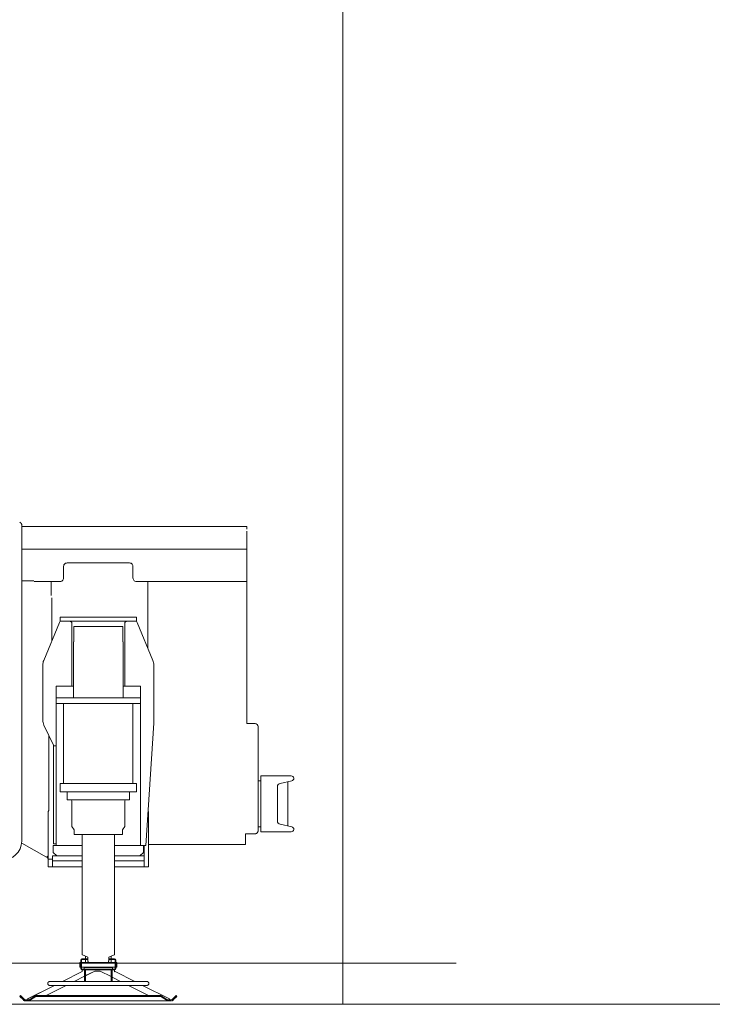
# Model space of a CAD drawing. Extents: x 14786 to 531499, y -170 to 127823.
# Drawn here: x 435101 to 438097, y 7823 to 12083 of the extents above; entities that cross this region are included whole.
import ezdxf

# ---------------------------------------------------------------- set-up
doc = ezdxf.new("R2010")
doc.units = 0
doc.layers.add('実線', color=7, linetype='Continuous', lineweight=13)
doc.layers.add('表', color=7, linetype='Continuous', lineweight=13)

# ---------------------------------------------------------------- blocks, each defined once
blk = doc.blocks.new('KATO_KA-3000_CARRIER_LEFT')
at = {"layer": '実線'}
for p, q in [((3603.1402, -56.7749), (3602.4078, -56.3965)), ((3603.8543, -57.19), (3603.1402, -56.7749)), ((3604.5471, -57.6355), (3603.8543, -57.19)), ((3605.2185, -58.1177), (3604.5471, -57.6355)), ((3605.8655, -58.6243), (3605.2185, -58.1177)), ((3606.488, -59.1675), (3605.8655, -58.6243)), ((3607.0831, -59.7412), (3606.488, -59.1675)), ((3607.6507, -60.3394), (3607.0831, -59.7412)), ((3608.1848, -60.968), (3607.6507, -60.3394)), ((3608.6914, -61.6211), (3608.1848, -60.968)), ((3609.1644, -62.2986), (3608.6914, -61.6211)), ((3609.6039, -62.9944), (3609.1644, -62.2986)), ((3610.0097, -63.7146), (3609.6039, -62.9944)), ((3610.379, -64.4531), (3610.0097, -63.7146)), ((3610.7116, -65.2039), (3610.379, -64.4531)), ((3611.0077, -65.9729), (3610.7116, -65.2039)), ((3611.2671, -66.7603), (3611.0077, -65.9729)), ((3611.4868, -67.5537), (3611.2671, -66.7603)), ((3611.6699, -68.3594), (3611.4868, -67.5537)), ((3611.6363, -75), (4585.0006, -75)), ((3611.8103, -69.1712), (3611.6699, -68.3594)), ((3611.9201, -70.0379), (3611.8103, -69.1712)), ((3611.9812, -70.9046), (3611.9201, -70.0379)), ((3612.0025, -72.6441), (3611.9812, -70.9046)), ((3612.0025, -71.6065), (3612.0025, -126.9898)), ((3612.0025, -76.1231), (3612.0025, -72.6441)), ((3612.0025, -83.075), (3612.0025, -76.1231)), ((3612.0025, -86.554), (3612.0025, -83.075)), ((4585.0006, -86.9995), (4585.0006, -75)), ((3612.0025, -88.208), (3612.0025, -86.554)), ((3612.0025, -89.856), (3612.0025, -88.208)), ((3612.0025, -91.5039), (3612.0025, -89.856)), ((3612.0025, -93.158), (3612.0025, -91.5039)), ((3612.0025, -94.8059), (3612.0025, -93.158)), ((3612.0025, -96.46), (3612.0025, -94.8059)), ((3612.0025, -98.1079), (3612.0025, -96.46)), ((3612.0025, -99.7559), (3612.0025, -98.1079)), ((3612.0025, -141.6992), (3612.0025, -99.7559)), ((3612.0025, -764.4287), (3612.0025, -126.9898)), ((4585.0006, -95.0012), (4585.0006, -927.3987)), ((3663.0005, -172.699), (3612.0025, -172.699)), ((4585.0006, -172.699), (3665.0024, -172.699)), ((4585.0006, -172.699), (4585.0006, -173.0103)), ((4585.0006, -173.0103), (4585.0006, -173.9197)), ((4585.0006, -173.9197), (4585.0006, -175.3845)), ((4585.0006, -175.232), (4585.0006, -175)), ((4585.0006, -175.8789), (4585.0006, -175.232)), ((4585.0006, -175.3845), (4585.0006, -177.3316)), ((4585.0006, -176.8555), (4585.0006, -175.8789)), ((4585.0006, -178.0029), (4585.0006, -176.8555)), ((4585.0006, -177.3316), (4585.0006, -179.6631)), ((4585.0006, -179.6631), (4585.0006, -182.2632)), ((4585.0006, -182.2632), (4585.0006, -185.0037)), ((4585.0006, -185.0037), (4585.0006, -312.7014)), ((3792.5018, -247.699), (3792.8772, -244.3604)), ((3792.8772, -244.3604), (3792.5018, -247.699)), ((3792.5018, -247.699), (3792.5018, -297.699)), ((3792.8772, -244.3604), (3793.985, -241.1926)), ((3793.985, -241.1926), (3792.8772, -244.3604)), ((3793.985, -241.1926), (3795.7733, -238.3484)), ((3795.7733, -238.3484), (3793.985, -241.1926)), ((3795.7733, -238.3484), (3798.1506, -235.9741)), ((3798.1506, -235.9741), (3795.7733, -238.3484)), ((3798.1506, -235.9741), (3800.9918, -234.1858)), ((3800.9918, -234.1858), (3798.1506, -235.9741)), ((3800.9918, -234.1858), (3804.1626, -233.075)), ((3804.1626, -233.075), (3800.9918, -234.1858)), ((3804.1626, -233.075), (3807.5012, -232.7027)), ((3807.5012, -232.7027), (3804.1626, -233.075)), ((4077.5024, -232.7027), (3807.5012, -232.7027)), ((4077.5024, -232.7027), (4080.838, -233.075)), ((4080.838, -233.075), (4084.0088, -234.1858)), ((4084.0088, -234.1858), (4086.853, -235.9741)), ((4086.853, -235.9741), (4089.2273, -238.3484)), ((4089.2273, -238.3484), (4091.0156, -241.1926)), ((4091.0156, -241.1926), (4092.1264, -244.3604)), ((4092.1264, -244.3604), (4092.5018, -247.699)), ((4092.5018, -297.699), (4092.5018, -247.699)), ((3792.5018, -297.699), (3792.1264, -301.0376)), ((4092.8772, -301.0376), (4092.5018, -297.699)), ((3611.0351, -310.0037), (3663.0005, -310.0037)), ((3777.5024, -312.7014), (3665.0024, -312.7014)), ((3739.0014, -311.7981), (3739.0014, -372.9309)), ((3780.838, -312.323), (3777.5024, -312.7014)), ((3784.0088, -311.2183), (3780.838, -312.323)), ((3786.853, -309.43), (3784.0088, -311.2183)), ((3789.2273, -307.0557), (3786.853, -309.43)), ((3791.0156, -304.2114), (3789.2273, -307.0557)), ((3792.1264, -301.0376), (3791.0156, -304.2114)), ((4093.985, -304.2114), (4092.8772, -301.0376)), ((4095.7733, -307.0557), (4093.985, -304.2114)), ((4098.1506, -309.43), (4095.7733, -307.0557)), ((4100.9918, -311.2183), (4098.1506, -309.43)), ((4104.1626, -312.323), (4100.9918, -311.2183)), ((4107.5012, -312.7014), (4104.1626, -312.323)), ((4585.0006, -312.7014), (4107.5012, -312.7014)), ((4155.9997, -311.7981), (4155.9997, -392.9993)), ((3741.0003, -384.0027), (3741.0003, -484.0027)), ((3741.0003, -384.0027), (3741.0003, -484.0027)), ((3741.0003, -392.9993), (3741.0003, -571.6004)), ((3741.0003, -571.6004), (3741.0003, -392.9993)), ((4155.9997, -600.4029), (4155.9997, -392.9993)), ((4155.9997, -600.4029), (4155.9997, -396.0022)), ((3777.5024, -484.0027), (3777.5024, -467.9993)), ((3777.5024, -467.9993), (4107.5012, -467.9993)), ((4107.5012, -484.0027), (4107.5012, -467.9993)), ((3774.5849, -491.0034), (3706.3476, -654.773)), ((3741.0003, -484.0027), (3741.0003, -571.6004)), ((3777.5024, -484.0027), (3774.5849, -491.0034)), ((3777.5024, -484.0027), (4107.5012, -484.0027)), ((3827.5024, -491.0034), (3820.5017, -484.0027)), ((3827.5024, -766.0034), (3827.5024, -491.0034)), ((3837.0025, -507.0008), (3891.922, -507.0008)), ((3837.0025, -507.0008), (3837.0025, -573.999)), ((3891.922, -507.0008), (4048.0011, -507.0008)), ((4048.0011, -507.0008), (4048.0011, -573.999)), ((4057.5012, -491.0034), (4064.5019, -484.0027)), ((4057.5012, -491.0034), (4057.5012, -766.0034)), ((4107.5012, -484.0027), (4110.4156, -491.0034)), ((4178.656, -654.773), (4110.4156, -491.0034)), ((3835.5011, -573.999), (3835.5011, -816.0034)), ((4049.5025, -573.999), (4049.5025, -816.0034)), ((3702.5024, -673.999), (3702.5024, -912.6221)), ((4182.5012, -922.3572), (4182.5012, -673.999)), ((3612.0025, -764.4287), (3612.0025, -768.3411)), ((3760.5011, -766.0034), (3835.5011, -766.0034)), ((3760.5011, -1454.9988), (3760.5011, -766.0034)), ((4049.5025, -766.0034), (4124.5025, -766.0034)), ((4124.5025, -1454.9988), (4124.5025, -766.0034)), ((3612.0025, -768.3411), (3612.0025, -768.3594)), ((3612.0025, -779.1382), (3612.0025, -768.3594)), ((3612.0025, -1432.7027), (3612.0025, -779.1382)), ((4124.5025, -816.0034), (3760.5011, -816.0034)), ((4124.5025, -841.0034), (3760.5011, -841.0034)), ((3792.5018, -841.0034), (3792.5018, -1179.0039)), ((4092.5018, -841.0034), (4092.5018, -1179.0039)), ((3707.4249, -934.2591), (3750.5005, -1023.999)), ((4147.5006, -1454.9988), (4182.3913, -925.6409)), ((4619.0552, -927.3987), (4585.0006, -927.3987)), ((4619.0552, -927.3987), (4619.9341, -927.4109)), ((4619.9341, -927.4109), (4620.5841, -927.4353)), ((3729.0008, -1303.0029), (3729.0008, -979.2114)), ((4633.2031, -1393.8111), (4633.2001, -940.9424)), ((3748.5016, -1044.0003), (3748.5016, -1019.8364)), ((4633.2001, -1388.1897), (4633.2001, -1010.9986)), ((3748.5016, -1069.0003), (3748.5016, -1044.0003)), ((3750.5005, -1023.999), (3760.5011, -1023.999)), ((3748.5016, -1447.9981), (3748.5016, -1069.0003)), ((3777.5024, -1222.9981), (3777.5024, -1186.9995)), ((3777.5024, -1186.9995), (4107.5012, -1186.9995)), ((3792.5018, -1179.0039), (3792.5018, -1186.9995)), ((4092.5018, -1186.9995), (4092.5018, -1179.0039)), ((4107.5012, -1222.9981), (4107.5012, -1186.9995)), ((4107.5012, -1189.1052), (4107.5012, -1218.1336)), ((4633.2001, -1175), (4645.0012, -1175)), ((4645.0012, -1154.0039), (4777.0019, -1154.0039)), ((4645.0012, -1154.0039), (4645.0012, -1396.0022)), ((4779.3182, -1175.7569), (4728.8421, -1186.6272)), ((4762.0025, -1180.5054), (4762.0025, -1369.4946)), ((3777.5024, -1222.9981), (4107.5012, -1222.9981)), ((3807.5012, -1222.9981), (3807.5012, -1258.0017)), ((4077.5024, -1222.9981), (4077.5024, -1258.0017)), ((4717.0013, -1201.2879), (4717.0013, -1348.7122)), ((3807.5012, -1258.0017), (3832.5012, -1258.0017)), ((3827.5024, -1261.9995), (3827.5024, -1372.9981)), ((3832.5012, -1258.0017), (3931.604, -1258.0017)), ((3931.604, -1258.0017), (3940.3381, -1258.0322)), ((3940.3381, -1258.0322), (3951.2329, -1258.0078)), ((3951.2329, -1258.0078), (3953.3966, -1258.0017)), ((3953.3966, -1258.0017), (4052.5024, -1258.0017)), ((4052.5024, -1258.0017), (4077.5024, -1258.0017)), ((4057.5012, -1261.9995), (4057.5012, -1372.9981)), ((3729.0008, -1304.4983), (3725.5005, -1308.0017)), ((3725.5005, -1514.0015), (3725.5005, -1308.0017)), ((3729.0008, -1303.0029), (3729.0008, -1304.4983)), ((4157.1899, -1308.0017), (4159.5001, -1308.0017)), ((4159.5001, -1547.9981), (4159.5001, -1308.0017)), ((3837.5, -1388.0005), (3827.5024, -1372.9981)), ((3837.5, -1388.0005), (3837.5, -1408.0017)), ((4047.5006, -1388.0005), (4057.5012, -1372.9981)), ((4047.5006, -1388.0005), (4047.5006, -1408.0017)), ((4579.0008, -1426.001), (4579.0008, -1404.6021)), ((4579.0008, -1451.001), (4579.0008, -1404.6021)), ((4619.9493, -1404.6021), (4579.0008, -1404.6021)), ((4619.9493, -1404.6021), (4620.6848, -1404.5838)), ((4620.6848, -1404.5838), (4621.4142, -1404.5227)), ((4621.4142, -1404.5227), (4622.1435, -1404.419)), ((4622.1435, -1404.419), (4622.8637, -1404.2847)), ((4622.8637, -1404.2847), (4623.5779, -1404.1016)), ((4623.5779, -1404.1016), (4624.2798, -1403.888)), ((4624.2798, -1403.888), (4624.9695, -1403.6316)), ((4624.9695, -1403.6316), (4625.647, -1403.3386)), ((4625.647, -1403.3386), (4626.3031, -1403.0091)), ((4626.3031, -1403.0091), (4626.9439, -1402.6489)), ((4626.9439, -1402.6489), (4627.5635, -1402.2461)), ((4627.5635, -1402.2461), (4628.1585, -1401.8189)), ((4628.1585, -1401.8189), (4628.7323, -1401.355)), ((4628.7323, -1401.355), (4629.2785, -1400.8606)), ((4629.2785, -1400.8606), (4629.7973, -1400.3357)), ((4629.7973, -1400.3357), (4630.2887, -1399.7864)), ((4630.2887, -1399.7864), (4630.7495, -1399.2066)), ((4630.7495, -1399.2066), (4631.1767, -1398.6084)), ((4631.1767, -1398.6084), (4631.5704, -1397.9859)), ((4631.5704, -1397.9859), (4631.9336, -1397.3389)), ((4631.9336, -1397.3389), (4632.2571, -1396.6736)), ((4632.2571, -1396.6736), (4632.547, -1395.9961)), ((4632.547, -1395.9961), (4632.7972, -1395.3003)), ((4632.7972, -1395.3003), (4633.0139, -1394.5923)), ((4633.0139, -1394.5923), (4633.2031, -1393.8111)), ((4645.0012, -1375), (4633.2001, -1375)), ((4645.0012, -1396.0022), (4777.0019, -1396.0022)), ((4779.3182, -1374.2493), (4728.8421, -1363.3789)), ((3611.0962, -1445.221), (3718.0145, -1506.2439)), ((3760.5011, -1447.9981), (3748.5016, -1447.9981)), ((3837.5, -1408.0017), (3892.16, -1408.0017)), ((3872.5158, -1927.1637), (3872.5158, -1407.9986)), ((3892.16, -1408.0017), (4047.5006, -1408.0017)), ((4012.4847, -1927.1637), (4012.4847, -1407.9986)), ((3747.5006, -1454.9988), (3872.5158, -1454.9988)), ((3747.5006, -1485.0037), (3747.5006, -1454.9988)), ((3747.5006, -1485.0037), (3762.5, -1500)), ((4012.4847, -1454.9988), (4147.5006, -1454.9988)), ((4137.5, -1485.0037), (4122.5006, -1500)), ((4137.5, -1485.0037), (4137.5, -1454.9988)), ((4140.4999, -1547.9981), (4140.4999, -1454.9988)), ((4579.0008, -1451.001), (4159.5001, -1451.001)), ((3724.5086, -1500.7385), (3718.0145, -1506.2439)), ((3744.5007, -1514.0015), (3725.5005, -1514.0015)), ((3744.5007, -1514.0015), (3725.5005, -1514.0015)), ((3725.5005, -1547.9981), (3725.5005, -1514.0015)), ((3744.5007, -1500), (3744.5007, -1522.0032)), ((3744.5007, -1500), (3872.5158, -1500)), ((3744.5007, -1547.9981), (3744.5007, -1522.0032)), ((3744.5007, -1522.0032), (3872.5158, -1522.0032)), ((3744.5007, -1522.0032), (3744.5007, -1547.9981)), ((4012.4847, -1500), (4140.4999, -1500)), ((4012.4847, -1522.0032), (4140.4999, -1522.0032)), ((3872.5158, -1547.9981), (3725.5005, -1547.9981)), ((4159.5001, -1547.9981), (4012.4847, -1547.9981)), ((3866.5008, -1951.6998), (3866.5008, -1987.2985)), ((3869.931, -1950.5493), (3869.6991, -1951.6998)), ((3869.6991, -1951.6998), (3869.6991, -1987.2985)), ((3870.581, -1949.5758), (3869.931, -1950.5493)), ((3870.1538, -1950.2166), (3869.931, -1950.5523)), ((3869.931, -1950.5523), (3869.931, -1950.5493)), ((3870.581, -1949.5788), (3871.5545, -1948.9288)), ((3870.581, -1949.5758), (3871.5545, -1948.9288)), ((3871.5545, -1948.9288), (3872.6989, -1948.6999)), ((3872.6989, -1945.4986), (3871.7712, -1945.5688)), ((3872.8607, -1928.2837), (3872.5158, -1927.1637)), ((3894.5007, -1945.4986), (3872.6989, -1945.4986)), ((3894.5007, -1948.6999), (3872.6989, -1948.6999)), ((3873.7732, -1929.0191), (3872.8607, -1928.2837)), ((3873.7732, -1929.0191), (3894.3664, -1937.2589)), ((3887.5152, -1945.4986), (3887.5152, -1934.5184)), ((3887.5152, -1961.499), (3887.5152, -1948.6999)), ((3894.5007, -1948.6999), (3894.5007, -1945.4986)), ((3897.6196, -1941.9036), (3897.5097, -1953.5583)), ((3897.5097, -1953.5583), (3897.6104, -1954.0313)), ((3897.6104, -1954.0313), (3897.8363, -1955.1544)), ((3897.6196, -1954.068), (3897.6104, -1954.0313)), ((3897.9431, -1955.7922), (3897.818, -1955.0659)), ((3897.8363, -1955.1544), (3898.1201, -1956.8328)), ((3898.349, -1958.612), (3898.0987, -1956.723)), ((3898.1201, -1956.8328), (3898.3398, -1958.5022)), ((3898.3398, -1958.5022), (3898.5138, -1960.3881)), ((3898.5199, -1960.498), (3898.4375, -1959.5672)), ((3986.5631, -1959.5672), (3986.4807, -1960.498)), ((3986.4868, -1960.3881), (3986.6607, -1958.5022)), ((3986.9018, -1956.723), (3986.6516, -1958.612)), ((3986.6607, -1958.5022), (3986.8805, -1956.8328)), ((3986.8805, -1956.8328), (3987.1643, -1955.1544)), ((3987.1826, -1955.0659), (3987.0575, -1955.7922)), ((3987.1643, -1955.1544), (3987.3901, -1954.0313)), ((3987.3901, -1954.0313), (3987.3809, -1954.068)), ((3987.3901, -1954.0313), (3987.4908, -1953.5583)), ((3987.4237, -1941.9036), (3987.4908, -1953.5583)), ((3990.4998, -1948.6999), (3990.4998, -1945.4986)), ((3990.4998, -1945.4986), (4012.3016, -1945.4986)), ((4012.3016, -1948.6999), (3990.4998, -1948.6999)), ((4011.2304, -1929.0191), (3990.6341, -1937.2589)), ((3997.4853, -1945.4986), (3997.4853, -1934.5184)), ((3997.4853, -1961.499), (3997.4853, -1948.6999)), ((4012.1399, -1928.2837), (4011.2304, -1929.0191)), ((4012.4847, -1927.1637), (4012.1399, -1928.2837)), ((4012.3016, -1948.6999), (4013.4491, -1948.9288)), ((4013.4491, -1948.9288), (4014.4256, -1949.5819)), ((4013.7359, -1949.118), (4013.4491, -1948.9288)), ((4014.4195, -1949.5788), (4015.0726, -1950.5523)), ((4014.4256, -1949.5819), (4015.0726, -1950.5523)), ((4015.0695, -1950.5523), (4015.0726, -1950.5523)), ((4015.0726, -1950.5523), (4015.3015, -1951.6998)), ((4015.3015, -1987.2985), (4015.3015, -1951.6998)), ((4018.4997, -1987.2985), (4018.4997, -1951.6998)), ((5489.7186, -1965.0025), (-10506.2058, -1965.0025)), ((3872.5189, -2000.6561), (3787.2802, -2043.637)), ((3872.6928, -2000.5767), (3787.4389, -2043.637)), ((3862.5, -1961.8408), (3862.5, -1981.5002)), ((3866.5008, -1961.8408), (3862.5, -1961.8408)), ((3866.5008, -1981.5002), (3862.5, -1981.5002)), ((3866.571, -1988.2293), (3866.5008, -1987.2985)), ((4015.3015, -1961.8408), (3869.6991, -1961.8408)), ((4015.3015, -1981.5002), (3869.6991, -1981.5002)), ((3869.9279, -1988.446), (3869.6991, -1987.2985)), ((3870.581, -1989.4195), (3869.9279, -1988.446)), ((3870.578, -1989.4195), (3869.9279, -1988.446)), ((3869.9279, -1988.446), (3869.931, -1988.4491)), ((3870.578, -1989.4195), (3871.5515, -1990.0695)), ((3871.2646, -1989.8803), (3871.5545, -1990.0726)), ((3871.5545, -1990.0726), (3871.5515, -1990.0695)), ((3871.5515, -1990.0695), (3872.6989, -1990.2984)), ((3872.5189, -1993.4997), (3872.5189, -2000.6622)), ((3872.6989, -1990.2984), (4012.3016, -1990.2984)), ((3872.6989, -1993.4997), (4012.3016, -1993.4997)), ((3881.546, -1990.2984), (3881.546, -1983.5174)), ((4003.4546, -1983.5174), (3881.546, -1983.5174)), ((3883.0017, -2043.4997), (3883.0017, -1993.4997)), ((3887.5, -2043.4997), (3887.5, -1993.4997)), ((3927.008, -1998.6084), (3887.5, -2018.5638)), ((3921.347, -2001.3702), (3887.5, -2018.4661)), ((3887.5152, -1983.5174), (3887.5152, -1981.5002)), ((3898.5138, -1960.3881), (3898.5687, -1961.499)), ((3912.9059, -1982.5164), (3912.4267, -1983.2489)), ((3912.9059, -1982.5164), (3913.0829, -1981.5185)), ((3921.5759, -2001.3519), (3921.347, -2001.3702)), ((3927.008, -1998.6084), (3950.1831, -1998.6175)), ((3950.1831, -1998.6175), (3997.5006, -2022.5891)), ((3986.4868, -1960.3881), (3986.4319, -1961.499)), ((3997.4853, -1983.5174), (3997.4853, -1981.5002)), ((3997.5006, -2043.4997), (3997.5006, -1993.4997)), ((4002.0019, -2043.4997), (4002.0019, -1993.4997)), ((4003.4546, -1990.2984), (4003.4546, -1983.5174)), ((4013.446, -1990.0726), (4012.3016, -1990.2984)), ((4012.4817, -1993.4997), (4012.4817, -2001.9958)), ((4012.5671, -2002.0385), (4015.7562, -2000.9887)), ((4015.7745, -2000.9887), (4012.5732, -2002.0416)), ((4014.4195, -1989.4195), (4013.446, -1990.0726)), ((4014.4195, -1989.4256), (4013.446, -1990.0726)), ((4013.4491, -1990.0726), (4013.446, -1990.0726)), ((4015.0695, -1988.4491), (4014.4195, -1989.4256)), ((4014.8468, -1988.7817), (4015.0695, -1988.4491)), ((4015.3015, -1987.2985), (4015.0695, -1988.4491)), ((4015.7745, -2000.9887), (4015.7562, -2000.9887)), ((4015.7745, -2000.9887), (4100.3509, -2043.637)), ((4022.5006, -1961.8408), (4018.4997, -1961.8408)), ((4022.5006, -1981.5002), (4018.4997, -1981.5002)), ((4022.5006, -1961.8408), (4022.5006, -1981.5002)), ((3727.8412, -2044.9249), (3727.2827, -2045.3064)), ((3728.424, -2044.5831), (3727.8412, -2044.9249)), ((3729.4677, -2044.0765), (3728.424, -2044.5831)), ((3730.3283, -2043.7774), (3729.4677, -2044.0765)), ((3731.0943, -2043.6462), (3730.3283, -2043.7774)), ((3743.2281, -2043.637), (3731.0943, -2043.6462)), ((3767.5018, -2043.637), (3743.2281, -2043.637)), ((3767.5018, -2043.637), (4117.5018, -2043.637)), ((3883.0017, -2020.7367), (3837.6617, -2043.637)), ((3883.0017, -2020.8374), (3837.854, -2043.637)), ((3887.5, -2043.4997), (3883.0017, -2043.4997)), ((3883.0017, -2043.637), (3883.0017, -2043.4997)), ((3887.5, -2043.637), (3887.5, -2043.4997)), ((4002.0019, -2043.4997), (3997.5006, -2043.4997)), ((3997.5006, -2043.637), (3997.5006, -2043.4997)), ((4002.0019, -2024.8657), (4039.0533, -2043.637)), ((4002.0019, -2043.637), (4002.0019, -2043.4997)), ((4118.2434, -2043.637), (4117.5018, -2043.637)), ((4142.511, -2043.637), (4118.2434, -2043.637)), ((4149.9756, -2043.6401), (4142.511, -2043.637)), ((4153.0059, -2043.6401), (4149.9756, -2043.6401)), ((4153.7689, -2043.6401), (4153.0059, -2043.6401)), ((4154.2144, -2043.6828), (4153.7689, -2043.6401)), ((4154.6539, -2043.7744), (4154.2144, -2043.6828)), ((4155.2887, -2043.9758), (4154.6539, -2043.7744)), ((4155.9051, -2044.2413), (4155.2887, -2043.9758)), ((4157.0343, -2044.8486), (4155.9051, -2044.2413)), ((4157.9712, -2045.5017), (4157.0343, -2044.8486)), ((3753.3233, -2060.7605), (3636.8744, -2119.4824)), ((3753.5339, -2060.7605), (3637.2741, -2119.4824)), ((3803.7567, -2060.7605), (3716.5283, -2104.8187)), ((3803.952, -2060.7605), (3716.7236, -2104.8187)), ((3723.9502, -2051.1413), (3723.8495, -2052.2003)), ((3723.8495, -2052.2003), (3724.0112, -2053.714)), ((3724.1302, -2050.0488), (3723.9502, -2051.1413)), ((3724.0112, -2053.714), (3724.1546, -2054.4555)), ((3724.2706, -2049.5208), (3724.1302, -2050.0488)), ((3724.1546, -2054.4555), (3724.3713, -2055.1818)), ((3724.4537, -2049.002), (3724.2706, -2049.5208)), ((3724.3713, -2055.1818), (3724.8108, -2056.1737)), ((3724.6948, -2048.4588), (3724.4537, -2049.002)), ((3724.9725, -2047.9339), (3724.6948, -2048.4588)), ((3724.8108, -2056.1737), (3725.4211, -2057.1685)), ((3725.6378, -2046.9329), (3724.9725, -2047.9339)), ((3725.4211, -2057.1685), (3725.7843, -2057.6538)), ((3726.3977, -2046.0693), (3725.6378, -2046.9329)), ((3725.7843, -2057.6538), (3726.184, -2058.1115)), ((3726.184, -2058.1115), (3726.593, -2058.5205)), ((3726.828, -2045.6695), (3726.3977, -2046.0693)), ((3726.593, -2058.5205), (3727.0294, -2058.8989)), ((3727.2827, -2045.3064), (3726.828, -2045.6695)), ((3727.0294, -2058.8989), (3727.9663, -2059.552)), ((3727.9663, -2059.552), (3729.0954, -2060.1593)), ((3729.0954, -2060.1593), (3729.7119, -2060.4217)), ((3729.7119, -2060.4217), (3730.3466, -2060.6262)), ((3730.3466, -2060.6262), (3730.7861, -2060.7177)), ((3730.7861, -2060.7177), (3731.2317, -2060.7605)), ((3731.2317, -2060.7605), (3731.9946, -2060.7605)), ((3731.9946, -2060.7605), (3735.025, -2060.7605)), ((3735.025, -2060.7605), (3742.4896, -2060.7605)), ((3742.4896, -2060.7605), (3766.7602, -2060.7605)), ((3766.7602, -2060.7605), (3767.5018, -2060.7605)), ((3767.5018, -2060.7605), (4117.5018, -2060.7605)), ((4072.8546, -2060.7605), (4159.8175, -2104.8187)), ((4117.5018, -2060.7605), (4141.7694, -2060.7605)), ((4134.3109, -2060.7605), (4250.7599, -2119.4824)), ((4141.7694, -2060.7605), (4153.9062, -2060.7544)), ((4153.9062, -2060.7544), (4154.6722, -2060.6231)), ((4154.6722, -2060.6231), (4155.5328, -2060.3241)), ((4155.5328, -2060.3241), (4156.5796, -2059.8175)), ((4156.5796, -2059.8175), (4157.1594, -2059.4757)), ((4157.1594, -2059.4757), (4157.7179, -2059.0942)), ((4157.7179, -2059.0942), (4158.1756, -2058.728)), ((4158.4076, -2045.8801), (4157.9712, -2045.5017)), ((4158.1756, -2058.728), (4158.6029, -2058.3313)), ((4158.8165, -2046.289), (4158.4076, -2045.8801)), ((4158.6029, -2058.3313), (4159.3628, -2057.4646)), ((4159.2163, -2046.7468), (4158.8165, -2046.289)), ((4159.5794, -2047.232), (4159.2163, -2046.7468)), ((4159.3628, -2057.4646), (4160.028, -2056.4666)), ((4160.1898, -2048.2269), (4159.5794, -2047.232)), ((4160.028, -2056.4666), (4160.3058, -2055.9387)), ((4160.6292, -2049.2187), (4160.1898, -2048.2269)), ((4160.3058, -2055.9387), (4160.5468, -2055.3955)), ((4160.5468, -2055.3955), (4160.7299, -2054.8797)), ((4160.8459, -2049.942), (4160.6292, -2049.2187)), ((4160.7299, -2054.8797), (4160.8703, -2054.3518)), ((4160.9893, -2050.6866), (4160.8459, -2049.942)), ((4160.8703, -2054.3518), (4161.0504, -2053.2562)), ((4161.1511, -2052.2003), (4160.9893, -2050.6866)), ((4161.0504, -2053.2562), (4161.1511, -2052.2003)), ((3605.6823, -2104.8187), (3602.4994, -2107.9986)), ((3618.2556, -2123.7518), (3602.4994, -2107.9986)), ((3621.4355, -2120.5719), (3605.6823, -2104.8187)), ((3619.3084, -2124.707), (3618.2556, -2123.7518)), ((3619.3084, -2124.707), (3620.4498, -2125.5554)), ((3620.4498, -2125.5554), (3621.6736, -2126.2878)), ((3622.4182, -2121.4325), (3621.4355, -2120.5719)), ((3622.9583, -2126.8951), (3621.6736, -2126.2878)), ((3623.5077, -2122.1588), (3622.4182, -2121.4325)), ((3624.2981, -2127.3742), (3622.9583, -2126.8951)), ((3624.6795, -2122.7386), (3623.5077, -2122.1588)), ((3624.2981, -2127.3742), (3625.6775, -2127.7221)), ((3625.9185, -2123.1598), (3624.6795, -2122.7386)), ((3625.6775, -2127.7221), (3627.0874, -2127.9297)), ((3627.2003, -2123.413), (3625.9185, -2123.1598)), ((3627.0874, -2127.9297), (3628.5064, -2127.9998)), ((3627.2003, -2123.413), (3628.5064, -2123.4985)), ((3628.5064, -2123.4985), (3640.332, -2123.4985)), ((3628.5064, -2127.9998), (3640.332, -2127.9998)), ((3636.8744, -2119.4824), (3637.2741, -2119.4824)), ((3638.0401, -2121.7956), (3636.8744, -2119.4824)), ((3637.2741, -2119.4824), (3638.2354, -2121.3928)), ((3641.8823, -2123.413), (3640.332, -2123.4985)), ((3641.4947, -2127.9297), (3640.332, -2127.9998)), ((3640.332, -2127.9998), (4244.6716, -2127.9998)), ((3641.4947, -2127.9297), (3642.6574, -2127.7221)), ((3643.4326, -2123.1598), (3641.8823, -2123.413)), ((3642.6574, -2127.7221), (3643.8202, -2127.3742)), ((3643.4326, -2123.1598), (3644.9859, -2122.7386)), ((3643.8202, -2127.3742), (3644.9859, -2126.8951)), ((3644.9859, -2122.7386), (3646.5362, -2122.1588)), ((3644.9859, -2126.8951), (3646.1486, -2126.2878)), ((3646.1486, -2126.2878), (3647.3144, -2125.5554)), ((3648.0896, -2121.4325), (3646.5362, -2122.1588)), ((3647.3144, -2125.5554), (3648.4771, -2124.707)), ((3648.0896, -2121.4325), (3649.6399, -2120.5719)), ((3648.4771, -2124.707), (3649.6399, -2123.7518)), ((3671.9177, -2104.8187), (3649.6399, -2120.5719)), ((3671.9177, -2107.9986), (3649.6399, -2123.7518)), ((3671.9177, -2104.8187), (3671.9177, -2107.9986)), ((3671.9177, -2104.8187), (4213.0829, -2104.8187)), ((3671.9177, -2107.9986), (4213.0829, -2107.9986)), ((4213.0829, -2104.8187), (4235.3607, -2120.5719)), ((4213.0829, -2107.9986), (4235.3607, -2123.7518)), ((4236.914, -2121.4325), (4235.3607, -2120.5719)), ((4236.5234, -2124.707), (4235.3607, -2123.7518)), ((4236.5234, -2124.707), (4237.6892, -2125.5554)), ((4238.4643, -2122.1588), (4236.914, -2121.4325)), ((4237.6892, -2125.5554), (4238.8519, -2126.2878)), ((4240.0146, -2122.7386), (4238.4643, -2122.1588)), ((4240.0146, -2126.8951), (4238.8519, -2126.2878)), ((4241.568, -2123.1598), (4240.0146, -2122.7386)), ((4241.1804, -2127.3742), (4240.0146, -2126.8951)), ((4241.1804, -2127.3742), (4242.3431, -2127.7221)), ((4243.1183, -2123.413), (4241.568, -2123.1598)), ((4242.3431, -2127.7221), (4243.5058, -2127.9297)), ((4243.1183, -2123.413), (4244.6716, -2123.4985)), ((4243.5058, -2127.9297), (4244.6716, -2127.9998)), ((4256.4941, -2123.4985), (4244.6716, -2123.4985)), ((4256.4941, -2127.9998), (4244.6716, -2127.9998)), ((4248.7335, -2123.4985), (4250.7599, -2119.4824)), ((4257.8003, -2123.413), (4256.4941, -2123.4985)), ((4259.082, -2123.1598), (4257.8003, -2123.413)), ((4259.082, -2123.1598), (4260.321, -2122.7386)), ((4259.3231, -2127.7221), (4260.7025, -2127.3742)), ((4260.321, -2122.7386), (4261.4959, -2122.1588)), ((4260.7025, -2127.3742), (4262.0422, -2126.8951)), ((4262.5824, -2121.4325), (4261.4959, -2122.1588)), ((4262.0422, -2126.8951), (4263.33, -2126.2878)), ((4262.5824, -2121.4325), (4263.565, -2120.5719)), ((4263.33, -2126.2878), (4264.5507, -2125.5554)), ((4279.3182, -2104.8187), (4263.565, -2120.5719)), ((4264.5507, -2125.5554), (4265.6921, -2124.707)), ((4265.6921, -2124.71), (4266.748, -2123.7518)), ((4282.5012, -2107.9986), (4266.748, -2123.7518)), ((4279.3182, -2104.8187), (4282.5012, -2107.9986))]:
    blk.add_line(p, q, dxfattribs=at)
for centre, radius, start, end in [((3752.5024, -673.999), 50, 157.38014, 180.000005), ((4132.5012, -673.999), 50, 0, 22.619865), ((3752.5024, -912.6221), 50, 180.000005, 205.640999), ((4132.5012, -922.3572), 50, 356.228899, 0), ((4619.6014, -941.0034), 13.6, 0.244833, 85.863538), ((4732.0007, -1201.2879), 15, 102.155615, 180.000005), ((4777.0019, -1165.0025), 11, 282.155606, 90.000003), ((3823.5016, -1261.9995), 4, 0.000442, 89.693388), ((4061.5021, -1261.9995), 4, 90.30661, 179.999554), ((4732.0007, -1348.7122), 15, 180.000005, 257.844394), ((4777.0019, -1385.0037), 11, 270.000001, 77.844384), ((3525, -1432.7027), 86.9997, 269.999891, 357.024425), ((3525.0549, -1432.7027), 86.9443, 357.022566, 0.000206), ((3732.5012, -1502.5025), 11.5, 185.796719, 232.503518), ((3872.6989, -1951.6998), 6.2, 98.608794, 180.000196), ((3892.511, -1941.9677), 5.062, 0.726632, 68.471614), ((3992.4896, -1941.9677), 5.062, 111.528383, 179.273369), ((4012.3016, -1951.6998), 6.2002, 8.60895, 90.001184), ((3872.6989, -1987.2985), 6.2002, 188.60894, 270.001175), ((3895.4467, -1981.3934), 2.1276, 271.699734, 356.691057), ((3989.5538, -1981.3934), 2.1276, 183.308945, 268.300267), ((4012.3016, -1987.2985), 6.2, 278.608798, 0.000197)]:
    blk.add_arc(centre, radius, start, end, dxfattribs=at)

msp = doc.modelspace()

# ---------------------------------------------------------------- linework, layer by layer
at = {"layer": '表'}
for p, q in [((436498.9, 7822.9), (436498.9, 127822.9)), ((431498.9, 7822.9), (531498.9, 7822.9))]:
    msp.add_line(p, q, dxfattribs=at)

# ---------------------------------------------------------------- block references
at = {"layer": '実線'}
msp.add_blockref('KATO_KA-3000_CARRIER_LEFT', (431498.9, 9965.4), dxfattribs=at)

doc.saveas('drawing.dxf')
